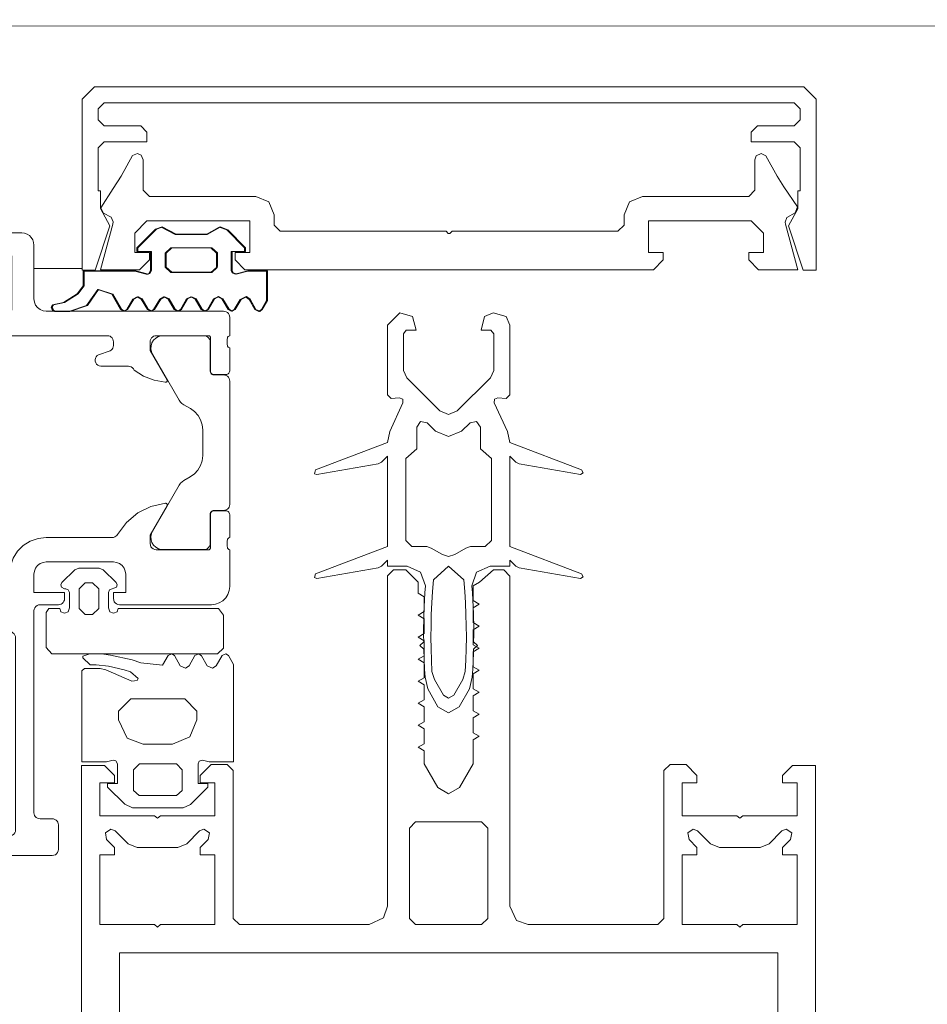
# Paper-space layout 'jmarchitects A3 Sheet' of a CAD drawing. Units: millimetres. Extents: x -420 to 10, y -10 to 297.
# Drawn here: x -231 to -231, y 210 to 211 of the extents above; entities that cross this region are included whole.
import ezdxf

# ---------------------------------------------------------------- set-up
doc = ezdxf.new("R2010")
doc.units = ezdxf.units.MM
doc.header["$MEASUREMENT"] = 0
doc.linetypes.add('DGN Style 4', pattern=[10.14065, 5.070325, -2.535163, 0, -2.535163])
doc.layers.add('A314G0 External windows', color=253, linetype='Continuous', lineweight=13)
doc.layers.add('PP-GA-04 - A320G0 INTERNAL WALL', color=2, linetype='Continuous', lineweight=30)
doc.layers.add('jmarchitects_lon_A3 - A010C0 TitleBlockBorder', color=7, linetype='DGN Style 4', lineweight=0, plot=False)

# ---------------------------------------------------------------- blocks, each defined once
blk = doc.blocks.new('324040')
at = {"color": 0, "linetype": 'ByBlock', "lineweight": -2, "flags": 128}
for points in [[(600, 14.9), (600, 1050), (581.2, 1050.2), (573, 1042), (573, 1036), (585, 1036), (585, 1009), (540.5, 1009), (538, 1007), (535.5, 1009), (491, 1009), (491, 1036), (503, 1036), (503, 1042), (494.1, 1050.9), (481, 1051), (476, 1046), (476, 925), (471, 920), (365, 920), (353.3, 925.6), (350, 935), (350, 1205.1), (345, 1210), (335, 1210), (325, 1200), (325, 1191), (320, 1188), (320, 1175.9), (325, 1173), (320, 1170.1), (320, 1157.9), (325, 1155), (320, 1152.1), (320, 1139.9), (325, 1137), (320, 1134.1), (320, 1121.9), (325, 1119), (320, 1116.1), (320, 1103.9), (325, 1101), (320, 1098.1), (320, 1085.9), (325, 1083), (320, 1080.1), (320, 1067.9), (325, 1065), (320, 1062.1), (320, 1051.6), (308.7, 1032.2), (300, 1027), (291.2, 1032.2), (280, 1051.6), (280, 1071.1), (275, 1074), (280, 1076.9), (280, 1089.1), (275, 1092), (280, 1094.9), (280, 1107.1), (275, 1110), (280, 1112.9), (280, 1125.1), (275, 1128), (280, 1130.9), (280, 1143.1), (275, 1146), (280, 1148.9), (280, 1161.1), (275, 1164), (280, 1166.9), (280, 1179.1), (275, 1182), (280, 1184.9), (280, 1197), (274.8, 1200), (263.4, 1210), (254.9, 1210), (250, 1205), (250, 935), (244.4, 923.3), (235, 920), (129, 920), (124, 925), (124, 1046), (119, 1051), (105.8, 1050.9), (97, 1042), (97, 1036), (109, 1036), (109, 1009), (64.5, 1009), (62, 1007), (59.5, 1009), (15, 1009), (15, 1036), (27, 1036), (27, 1042), (18.8, 1050.2), (0, 1050), (0, 1050), (0, 15)], [(268, 925), (268, 999), (273, 1004), (327, 1004), (332, 999), (332, 925), (327, 920), (273, 920), (268, 925)], [(15, 977), (27, 977), (27, 983), (20.5, 989.5), (19.4, 995), (24, 998.1), (27.5, 996.6), (38.1, 986), (45.3, 983), (78.7, 983), (85.9, 986.1), (96.5, 996.6), (100, 998.1), (104.6, 995), (103.5, 989.5), (97, 983), (97, 977), (109, 977), (109, 920), (64.5, 920), (62, 918), (59.5, 920), (15, 920), (15, 977)], [(31, 43), (31, 897), (569, 897), (569, 43), (31, 43)]]:
    blk.add_lwpolyline(points, dxfattribs=at)
blk.add_lwpolyline([(491, 920), (491, 977), (503, 977), (503, 983), (496.5, 989.5), (495.4, 995), (500, 998.1), (503.6, 996.6), (514.1, 986.1), (521.3, 983), (554.7, 983), (561.9, 986), (572.5, 996.6), (576, 998.1), (580.6, 995), (579.6, 989.5), (573, 983), (573, 977), (585, 977), (585, 920), (540.5, 920), (538, 918), (535.5, 920), (491, 920)], close=True, dxfattribs=at)
blk = doc.blocks.new('162880')
at = {"color": 0, "linetype": 'ByBlock', "lineweight": -2, "flags": 128}
blk.add_lwpolyline([(0, 0), (32, 0), (40, 8), (40, 14), (28, 14), (28, 30), (38, 40), (122, 40), (122, 14), (110, 14), (110, 8), (118, 0), (452, 0), (460, 8), (460, 14), (448, 14), (448, 40), (532, 40), (542, 30), (542, 14), (530, 14), (530, 8), (538, 0), (570, 0), (559.9, 37.4), (559.7, 39.1), (561.2, 42.9), (567.5, 46.2), (569.7, 50.6), (559.6, 66.5), (553, 76.6), (543.7, 93.4), (539.7, 95), (536.7, 93.8), (535, 89.9), (535, 65), (530, 60), (443, 60), (432.4, 55.6), (428, 45), (428, 36.5), (423, 31.5), (287.5, 31.5), (285.7, 29.6), (284.3, 29.6), (282.5, 31.5), (147, 31.5), (142, 36.5), (142, 45), (137.6, 55.6), (127, 60), (40, 60), (35, 65), (35, 89.9), (33.9, 93.1), (30, 95), (26, 93.1), (16.9, 76.5), (11.3, 67.8), (0.3, 51.4), (2.1, 46.6), (8.9, 42.8), (10.2, 38.9), (10, 37.4), (0, 0)], close=True, dxfattribs=at)
blk = doc.blocks.new('162180')
at = {"color": 0, "linetype": 'ByBlock', "lineweight": -2, "flags": 128}
blk.add_lwpolyline([(0, 0), (10.7, 0), (22.6, 36.4), (15, 50.3), (15, 65), (13, 65), (13, 100), (18, 105), (53, 105), (53, 113), (48, 118), (18, 118), (13, 123), (13, 132), (18, 137), (582, 137), (587, 132), (587, 123), (582, 118), (552, 118), (547, 113), (547, 105), (582, 105), (587, 100), (587, 65), (585, 65), (585, 50.6), (577.4, 36.4), (589.3, 0), (600, 0), (600, 140), (590, 150), (10, 150), (0, 140), (0, 0)], close=True, dxfattribs=at)
blk = doc.blocks.new('224606_2')
at = {"color": 0, "linetype": 'ByBlock', "lineweight": -2, "flags": 128}
blk.add_lwpolyline([(-22.7, -46.4), (-27, -39), (-27, -15), (-10.8, -15), (-1.4, -17.4), (1.2, -16.5), (2, -14.5), (2, 1), (-9, 1), (-9, 4), (5.6, 18.7), (11.7, 21), (22.3, 15), (47.8, 15), (59.2, 21), (63.8, 19.2), (79, 4), (79, 1), (68, 1), (68, -14.5), (69.3, -17), (70.7, -17.5), (71.4, -17.4), (80.8, -15), (123, -15), (123, -26.9), (127.9, -33.7), (139, -40.7), (148, -42.7), (149, -44.4), (148.1, -47.1), (146.4, -47.9), (134.6, -47.9), (120.3, -43.2), (111.1, -30), (99.6, -33.9), (92.5, -46.3), (89.9, -47.8), (87.4, -46.3), (82.3, -37.8), (78.9, -36), (75.5, -37.8), (70.5, -46.3), (67.9, -47.8), (65.4, -46.3), (60.3, -37.8), (56.9, -36), (53.5, -37.8), (48.5, -46.3), (45.6, -47.8), (43.4, -46.3), (38.4, -37.7), (34.9, -36), (31.5, -37.8), (26.5, -46.3), (24, -47.8), (21.4, -46.3), (16.4, -37.7), (13, -35.9), (9.5, -37.7), (4.5, -46.3), (2, -47.8), (-0.6, -46.3), (-5.4, -38.1), (-9.8, -35.9), (-12.7, -38.1), (-17.5, -46.4), (-20.6, -47.9), (-22.7, -46.4)], close=True, dxfattribs=at)
blk.add_lwpolyline([(14.1, -12.1), (18.7, -16), (51.3, -16), (56, -11.8), (56, -0.2), (51.3, 4), (18.7, 4), (14, -0.2), (14, -11), (14.1, -12.1)], dxfattribs=at)
blk = doc.blocks.new('244349')
at = {"color": 0, "linetype": 'ByBlock', "lineweight": -2, "flags": 128}
for points in [[(16.5, -223.1), (27.1, -220.2), (30, -213.1), (30, -156.1), (27, -153.1), (20.3, -153.7), (17.5, -152.5), (17.3, -149.5), (28.1, -126.2), (30, -117.3), (88.7, -94.8), (89.9, -92.4), (87.7, -91), (37.6, -99.8), (35, -101.2), (30, -106.1), (30, -32.3), (88.7, -9.8), (89.9, -7.4), (87.7, -6), (37.6, -14.8), (35, -16.2), (30, -21.1), (30, -16.1), (14, -16.1), (2.9, -11.3), (-1, 0), (-0.6, 5.7), (-0.2, 11.5), (0, 17.2), (0.3, 23), (0.5, 34.4), (0.5, 40.2), (0.4, 45.9), (3.5, 48.9), (0.4, 51.8), (0.3, 55), (0.1, 61.6), (-0.3, 68.1), (-0.7, 74.7), (-2.9, 84.2), (-11.3, 98.9), (-20, 103.9), (-28.7, 98.9), (-37.1, 84.2), (-39.3, 74.7), (-39.7, 68.1), (-40.4, 51.8), (-43.5, 48.9), (-40.4, 45.9), (-40.5, 40.2), (-40.5, 34.4), (-40.4, 28.7), (-40.3, 23), (-40, 17.2), (-39.8, 11.5), (-39.4, 5.7), (-39, 0), (-42.9, -11.3), (-54, -16.1), (-70, -16.1), (-70, -21.1), (-75, -16.2), (-77.6, -14.8), (-127.7, -6), (-129.6, -6.7), (-128.7, -9.8), (-70, -32.3), (-70, -106.1), (-75, -101.2), (-77.6, -99.8), (-127.7, -91), (-129.6, -91.7), (-128.7, -94.8), (-70, -117.3), (-68.1, -126.2), (-57.3, -149.5), (-57.5, -152.5), (-60.3, -153.7), (-67, -153.1), (-70, -156.1), (-70, -213.1), (-60, -223.1), (-49.4, -220.2), (-46.5, -209.1), (-54.6, -209.1), (-57, -206.1), (-57, -176.2), (-54.1, -170.1), (-27.1, -143.1), (-20, -140.1), (-12.9, -143.1), (14.1, -170.1), (17, -176.2), (17, -206.1), (14.6, -209.1), (6.5, -209.1), (9.4, -220.2), (16.5, -223.1)], [(-33.6, 70.1), (-31.6, 76.7), (-24.3, 89.4), (-20, 91.9), (-15.7, 89.4), (-8.4, 76.7), (-6.4, 70.1), (-5.9, 60.7), (-5.6, 51.4), (-5.5, 42), (-5.6, 32.6), (-5.8, 23.3), (-6.2, 13.9), (-6.8, 4.6), (-7.6, -4.8), (-20, -16.1), (-32.4, -4.8), (-33.2, 4.6), (-33.8, 13.9), (-34.2, 23.3), (-34.4, 32.6), (-34.5, 42), (-34.4, 51.4), (-34.1, 60.7), (-33.6, 70.1)], [(-46, -112.1), (-55, -104.1), (-55, -37.1), (-50, -32.1), (-37.9, -32.1), (-34.2, -30.8), (-25, -25.5), (-20, -24.1), (-15, -25.5), (-5.8, -30.8), (-2.1, -32.1), (10, -32.1), (15, -37.1), (15, -104.1), (6, -112.1), (6, -129.7), (2.9, -134.4), (-2.5, -133.3), (-9.4, -126.4), (-20, -122), (-30.6, -126.4), (-37.5, -133.3), (-42.9, -134.4), (-46, -129.7), (-46, -112.1)]]:
    blk.add_lwpolyline(points, close=True, dxfattribs=at)
blk = doc.blocks.new('224938')
at = {"color": 0, "linetype": 'ByBlock', "lineweight": -2, "flags": 128}
blk.add_lwpolyline([(-0.09, 0.0184), (-0.0859, 0.013), (-0.0039, 0.013), (-0.003, 0.0157), (0, 0.017), (0.003, 0.0157), (0.004, 0.0126), (0.004, 0), (0.0031, -0.0021), (-0.0026, -0.0044), (-0.003, -0.0063), (-0.0021, -0.0081), (0.0083, -0.0185), (0.0118, -0.02), (0.0282, -0.02), (0.0317, -0.0185), (0.0421, -0.0081), (0.043, -0.0063), (0.0426, -0.0044), (0.04, -0.003), (0.039, -0.003), (0.0369, -0.0021), (0.036, 0), (0.036, 0.0126), (0.037, 0.0157), (0.04, 0.017), (0.043, 0.0157), (0.0439, 0.013), (0.0527, 0.013), (0.055, 0.0163), (0.055, 0.045), (0.0505, 0.05), (-0.085, 0.05), (-0.09, 0.0455), (-0.09, 0.0184)], dxfattribs=at)
blk.add_lwpolyline([(0.012, -0.003), (0.012, 0.013), (0.017, 0.018), (0.023, 0.018), (0.028, 0.013), (0.028, -0.003), (0.023, -0.008), (0.017, -0.008), (0.012, -0.003)], close=True, dxfattribs=at)
blk = doc.blocks.new('204534')
at = {"color": 0, "linetype": 'ByBlock', "lineweight": -2, "flags": 128}
for points in [[(0, 0.0015), (0, 0.076), (-0.002, 0.078), (-0.0149, 0.078), (-0.0196, 0.0769), (-0.0407, 0.0675), (-0.045, 0.068), (-0.0459, 0.0696), (-0.0396, 0.0752), (-0.0346, 0.0768), (-0.0218, 0.0797), (-0.0117, 0.0808), (-0.0067, 0.0809), (-0.0007, 0.0867), (-0.0008, 0.0881), (-0.0063, 0.0899), (-0.0128, 0.0898), (-0.018, 0.0895), (-0.0232, 0.0889), (-0.0411, 0.0849), (-0.048, 0.0824), (-0.0658, 0.0806), (-0.0704, 0.0885), (-0.0735, 0.09), (-0.0756, 0.0885), (-0.0804, 0.0802), (-0.0846, 0.0781), (-0.0875, 0.0802), (-0.0924, 0.0885), (-0.0956, 0.09), (-0.0977, 0.0883), (-0.1024, 0.0802), (-0.1068, 0.0781), (-0.1097, 0.0802), (-0.1145, 0.0885), (-0.1176, 0.09), (-0.1197, 0.0885), (-0.124, 0.0811), (-0.124, 0.0015), (-0.104, 0.0015), (-0.0984, 0.003), (-0.0958, 0.002), (-0.095, 0), (-0.095, -0.016), (-0.103, -0.016), (-0.103, -0.019), (-0.0887, -0.0333), (-0.0827, -0.036), (-0.0412, -0.036), (-0.0351, -0.0331), (-0.021, -0.019), (-0.021, -0.016), (-0.029, -0.016), (-0.029, 0), (-0.0277, 0.0025), (-0.0256, 0.003), (-0.02, 0.0015), (0, 0.0015)], [(-0.094, 0.036), (-0.094, 0.043), (-0.084, 0.053), (-0.04, 0.053), (-0.03, 0.043), (-0.03, 0.036), (-0.037, 0.0208), (-0.05, 0.016), (-0.074, 0.016), (-0.0881, 0.0219), (-0.094, 0.036)], [(-0.042, -0.005), (-0.042, -0.0218), (-0.0467, -0.026), (-0.0773, -0.026), (-0.082, -0.0218), (-0.082, -0.005), (-0.0773, 0), (-0.047, 0), (-0.042, -0.005)]]:
    blk.add_lwpolyline(points, close=True, dxfattribs=at)
blk = doc.blocks.new('373620')
at = {"color": 0, "linetype": 'ByBlock', "lineweight": -2, "flags": 128}
for points in [[(-0.367, -0.2818), (-0.36766, -0.28172), (-0.3683, -0.2815), (-0.36887, -0.28114), (-0.36934, -0.28067), (-0.3697, -0.2801), (-0.36992, -0.27947), (-0.37, -0.2788), (-0.37, -0.26), (-0.36933, -0.25971), (-0.36877, -0.25925), (-0.36834, -0.25866), (-0.36808, -0.25799), (-0.368, -0.25727), (-0.368, -0.25273), (-0.36808, -0.25201), (-0.36834, -0.25133), (-0.36877, -0.25075), (-0.36933, -0.25029), (-0.37, -0.25), (-0.37, -0.22), (-0.36962, -0.21666), (-0.36851, -0.21349), (-0.36672, -0.21065), (-0.36435, -0.20827), (-0.3615, -0.20649), (-0.35833, -0.20538), (-0.355, -0.205), (-0.28, -0.205), (-0.2787, -0.20517), (-0.2775, -0.20567), (-0.27646, -0.20647), (-0.27567, -0.2075), (-0.27517, -0.20871), (-0.275, -0.21), (-0.275, -0.215), (-0.285, -0.215), (-0.285, -0.23), (-0.28466, -0.23259), (-0.28366, -0.235), (-0.28207, -0.23707), (-0.28, -0.23866), (-0.27758, -0.23966), (-0.275, -0.24), (-0.22, -0.24), (-0.21741, -0.23966), (-0.215, -0.23866), (-0.21293, -0.23707), (-0.21134, -0.235), (-0.21034, -0.23259), (-0.21, -0.23), (-0.21, -0.215), (-0.235, -0.215), (-0.235, -0.21), (-0.23487, -0.20889), (-0.2345, -0.20783), (-0.23391, -0.20688), (-0.23311, -0.20609), (-0.23217, -0.20549), (-0.23111, -0.20513), (-0.23, -0.205), (-0.215, -0.205), (-0.21371, -0.20483), (-0.2125, -0.20433), (-0.21146, -0.20354), (-0.21067, -0.2025), (-0.21017, -0.20129), (-0.21, -0.2), (-0.21, -0.035), (-0.21012, -0.03389), (-0.21049, -0.03283), (-0.21109, -0.03188), (-0.21188, -0.03109), (-0.21283, -0.03049), (-0.21389, -0.03012), (-0.215, -0.03), (-0.225, -0.03), (-0.22611, -0.02987), (-0.22717, -0.0295), (-0.22812, -0.02891), (-0.22891, -0.02812), (-0.2295, -0.02717), (-0.22987, -0.02611), (-0.23, -0.025), (-0.23, -0.005), (-0.22983, -0.00371), (-0.22933, -0.0025), (-0.22854, -0.00146), (-0.2275, -0.00067), (-0.2263, -0.00017), (-0.225, 0), (0, 0), (0, -0.034), (-0.011, -0.045), (-0.017, -0.045), (-0.017, -0.02966), (-0.01734, -0.02707), (-0.01834, -0.02466), (-0.01993, -0.02259), (-0.022, -0.021), (-0.02441, -0.02), (-0.027, -0.01966), (-0.04, -0.01966), (-0.04259, -0.02), (-0.045, -0.021), (-0.04707, -0.02259), (-0.04866, -0.02466), (-0.04966, -0.02707), (-0.05, -0.02966), (-0.05, -0.09), (-0.05109, -0.09148), (-0.05177, -0.09318), (-0.052, -0.095), (-0.05177, -0.09682), (-0.05109, -0.09852), (-0.05, -0.1), (-0.05, -0.17), (-0.04966, -0.17259), (-0.04866, -0.175), (-0.04707, -0.17707), (-0.045, -0.17866), (-0.04259, -0.17966), (-0.04, -0.18), (-0.027, -0.18), (-0.02441, -0.17966), (-0.022, -0.17866), (-0.01993, -0.17707), (-0.01834, -0.175), (-0.01734, -0.17259), (-0.017, -0.17), (-0.017, -0.145), (-0.012, -0.145), (-0.00941, -0.14534), (-0.007, -0.14634), (-0.00493, -0.14793), (-0.00334, -0.15), (-0.00234, -0.15241), (-0.002, -0.155), (-0.002, -0.2), (-0.00213, -0.20111), (-0.00249, -0.20217), (-0.00309, -0.20312), (-0.00388, -0.20391), (-0.00483, -0.2045), (-0.00589, -0.20487), (-0.007, -0.205), (-0.017, -0.205), (-0.017, -0.197), (-0.047, -0.197), (-0.04767, -0.19708), (-0.0483, -0.1973), (-0.04887, -0.19766), (-0.04935, -0.19813), (-0.04971, -0.1987), (-0.04993, -0.19934), (-0.05001, -0.20001), (-0.05067, -0.2003), (-0.05123, -0.20075), (-0.05166, -0.20134), (-0.05192, -0.20201), (-0.052, -0.20273), (-0.052, -0.20727), (-0.05192, -0.20799), (-0.05166, -0.20866), (-0.05123, -0.20925), (-0.05066, -0.2097), (-0.05, -0.21), (-0.05, -0.2288), (-0.0501, -0.22957), (-0.0504, -0.2303), (-0.05088, -0.23092), (-0.0515, -0.2314), (-0.05222, -0.2317), (-0.053, -0.2318), (-0.0628, -0.2318), (-0.06347, -0.23172), (-0.0641, -0.2315), (-0.06467, -0.23114), (-0.06515, -0.23067), (-0.0655, -0.2301), (-0.06572, -0.22947), (-0.0658, -0.2288), (-0.0658, -0.2012), (-0.06583, -0.20093), (-0.06592, -0.20068), (-0.06606, -0.20045), (-0.06625, -0.20026), (-0.06648, -0.20012), (-0.06673, -0.20003), (-0.067, -0.2), (-0.11, -0.2), (-0.11111, -0.20012), (-0.11217, -0.20049), (-0.11312, -0.20109), (-0.11391, -0.20188), (-0.1145, -0.20283), (-0.11487, -0.20389), (-0.115, -0.205), (-0.115, -0.212), (-0.10112, -0.23604), (-0.10102, -0.23636), (-0.101, -0.2367), (-0.10106, -0.23703), (-0.1012, -0.23733), (-0.10141, -0.2376), (-0.10167, -0.2378), (-0.10198, -0.23794), (-0.1023, -0.238), (-0.1138, -0.23574), (-0.12443, -0.23082), (-0.13359, -0.22351), (-0.14076, -0.21424), (-0.14551, -0.20353), (-0.14604, -0.20237), (-0.14684, -0.20139), (-0.14786, -0.20063), (-0.14903, -0.20016), (-0.15029, -0.2), (-0.175, -0.2), (-0.17888, -0.20051), (-0.1825, -0.20201), (-0.1856, -0.20439), (-0.18799, -0.2075), (-0.18949, -0.21112), (-0.19, -0.215), (-0.19, -0.23), (-0.19075, -0.23668), (-0.19297, -0.24302), (-0.19654, -0.2487), (-0.20129, -0.25345), (-0.20698, -0.25703), (-0.21332, -0.25925), (-0.22, -0.26), (-0.27406, -0.26), (-0.27511, -0.26011), (-0.27612, -0.26044), (-0.27703, -0.26098), (-0.27782, -0.2617), (-0.27843, -0.26256), (-0.28554, -0.27232), (-0.29479, -0.28009), (-0.30563, -0.28542), (-0.31743, -0.28799), (-0.31777, -0.28799), (-0.3181, -0.28791), (-0.3184, -0.28775), (-0.31866, -0.28752), (-0.31885, -0.28724), (-0.31896, -0.28692), (-0.319, -0.28658), (-0.31894, -0.28624), (-0.31881, -0.28593), (-0.305, -0.262), (-0.305, -0.255), (-0.30517, -0.25371), (-0.30567, -0.2525), (-0.30646, -0.25146), (-0.3075, -0.25067), (-0.3087, -0.25017), (-0.31, -0.25), (-0.353, -0.25), (-0.35331, -0.25004), (-0.3536, -0.25016), (-0.35385, -0.25035), (-0.35404, -0.2506), (-0.35416, -0.25089), (-0.3542, -0.2512), (-0.3542, -0.2788), (-0.35427, -0.27947), (-0.35449, -0.2801), (-0.35485, -0.28067), (-0.35533, -0.28114), (-0.3559, -0.2815), (-0.35653, -0.28172), (-0.3572, -0.2818), (-0.367, -0.2818)], [(-0.065, -0.178), (-0.065, -0.021), (-0.06513, -0.01989), (-0.0655, -0.01883), (-0.06609, -0.01788), (-0.06688, -0.01709), (-0.06783, -0.0165), (-0.06889, -0.01613), (-0.07, -0.016), (-0.19, -0.016), (-0.19129, -0.01617), (-0.1925, -0.01667), (-0.19354, -0.01746), (-0.19433, -0.0185), (-0.19483, -0.01971), (-0.195, -0.021), (-0.195, -0.178), (-0.19487, -0.17911), (-0.1945, -0.18017), (-0.19391, -0.18112), (-0.19312, -0.18191), (-0.19217, -0.1825), (-0.19111, -0.18287), (-0.19, -0.183), (-0.07, -0.183), (-0.06871, -0.18283), (-0.0675, -0.18233), (-0.06646, -0.18153), (-0.06567, -0.1805), (-0.06517, -0.17929), (-0.065, -0.178)], [(-0.10437, -0.4749), (-0.10696, -0.47456), (-0.10937, -0.47356), (-0.11144, -0.47197), (-0.11303, -0.4699), (-0.11403, -0.46749), (-0.11437, -0.4649), (-0.11403, -0.46231), (-0.11303, -0.4599), (-0.09189, -0.42328), (-0.09027, -0.421), (-0.08827, -0.41907), (-0.08594, -0.41753), (-0.07721, -0.41263), (-0.07545, -0.41142), (-0.074, -0.40985), (-0.0729, -0.40801), (-0.07223, -0.40598), (-0.072, -0.40386), (-0.072, -0.27114), (-0.07223, -0.26902), (-0.0729, -0.26699), (-0.074, -0.26515), (-0.07545, -0.26358), (-0.07721, -0.26236), (-0.08654, -0.25713), (-0.08956, -0.25477), (-0.09189, -0.25172), (-0.11285, -0.2154), (-0.11393, -0.21316), (-0.11442, -0.21071), (-0.11428, -0.20822), (-0.11354, -0.20584), (-0.11223, -0.20372), (-0.11043, -0.20199), (-0.10827, -0.20076), (-0.10586, -0.2001), (-0.0712, -0.2001), (-0.07006, -0.20022), (-0.06898, -0.20059), (-0.06801, -0.2012), (-0.0672, -0.20201), (-0.06659, -0.20298), (-0.06622, -0.20406), (-0.0661, -0.2052), (-0.0661, -0.2291), (-0.06603, -0.22977), (-0.06581, -0.2304), (-0.06545, -0.23097), (-0.06497, -0.23144), (-0.0644, -0.2318), (-0.06377, -0.23202), (-0.0631, -0.2321), (-0.055, -0.2321), (-0.05389, -0.23222), (-0.05283, -0.23259), (-0.05188, -0.23319), (-0.05109, -0.23398), (-0.05049, -0.23493), (-0.05012, -0.23599), (-0.05, -0.2371), (-0.05, -0.3475), (-0.007, -0.3475), (-0.00589, -0.34762), (-0.00483, -0.34799), (-0.00388, -0.34859), (-0.00309, -0.34938), (-0.00249, -0.35033), (-0.00212, -0.35139), (-0.002, -0.3525), (-0.002, -0.36081), (-0.00224, -0.36297), (-0.00294, -0.36503), (-0.00407, -0.36689), (-0.00557, -0.36847), (-0.00738, -0.36968), (-0.00941, -0.37047), (-0.017, -0.3725), (-0.017, -0.3625), (-0.04, -0.3625), (-0.04222, -0.36275), (-0.04434, -0.36349), (-0.04623, -0.36468), (-0.04782, -0.36626), (-0.04901, -0.36816), (-0.04975, -0.37027), (-0.05, -0.3725), (-0.05, -0.4025), (-0.04975, -0.40472), (-0.04901, -0.40684), (-0.04782, -0.40873), (-0.04623, -0.41032), (-0.04434, -0.41151), (-0.04222, -0.41225), (-0.04, -0.4125), (-0.017, -0.4125), (-0.017, -0.4025), (-0.00941, -0.40453), (-0.00738, -0.40532), (-0.00557, -0.40653), (-0.00407, -0.4081), (-0.00294, -0.40997), (-0.00224, -0.41203), (-0.002, -0.41419), (-0.002, -0.4225), (-0.00212, -0.42361), (-0.00249, -0.42467), (-0.00309, -0.42562), (-0.00388, -0.42641), (-0.00483, -0.427), (-0.00589, -0.42737), (-0.007, -0.4275), (-0.05, -0.4275), (-0.05, -0.4379), (-0.05012, -0.43901), (-0.05049, -0.44007), (-0.05109, -0.44102), (-0.05188, -0.44181), (-0.05283, -0.4424), (-0.05389, -0.44277), (-0.055, -0.4429), (-0.0631, -0.4429), (-0.06377, -0.44297), (-0.0644, -0.4432), (-0.06497, -0.44355), (-0.06545, -0.44403), (-0.06581, -0.4446), (-0.06603, -0.44523), (-0.0661, -0.4459), (-0.0661, -0.4699), (-0.06622, -0.47101), (-0.06659, -0.47207), (-0.06719, -0.47302), (-0.06798, -0.47381), (-0.06893, -0.4744), (-0.06999, -0.47477), (-0.0711, -0.4749), (-0.10437, -0.4749)], [(-0.31413, -0.4249), (-0.31173, -0.42424), (-0.30956, -0.42301), (-0.30777, -0.42128), (-0.30646, -0.41916), (-0.30571, -0.41678), (-0.30558, -0.41429), (-0.30607, -0.41184), (-0.30714, -0.40959), (-0.32874, -0.37219), (-0.32975, -0.37074), (-0.33101, -0.3695), (-0.33246, -0.36849), (-0.33787, -0.36543), (-0.34129, -0.36297), (-0.34412, -0.35986), (-0.34624, -0.35622), (-0.34755, -0.35222), (-0.348, -0.34803), (-0.348, -0.327), (-0.34755, -0.32279), (-0.34623, -0.31878), (-0.34409, -0.31513), (-0.34123, -0.31201), (-0.33779, -0.30956), (-0.33256, -0.30662), (-0.33109, -0.30561), (-0.32982, -0.30436), (-0.32879, -0.3029), (-0.30714, -0.2654), (-0.30607, -0.26316), (-0.30558, -0.26071), (-0.30571, -0.25822), (-0.30646, -0.25584), (-0.30777, -0.25372), (-0.30956, -0.25199), (-0.31173, -0.25076), (-0.31413, -0.2501), (-0.3491, -0.2501), (-0.35021, -0.25022), (-0.35127, -0.25059), (-0.35221, -0.25119), (-0.35301, -0.25198), (-0.3536, -0.25293), (-0.35397, -0.25399), (-0.3541, -0.2551), (-0.35409, -0.2791), (-0.35417, -0.27977), (-0.35439, -0.2804), (-0.35475, -0.28097), (-0.35522, -0.28144), (-0.35579, -0.2818), (-0.35643, -0.28202), (-0.35709, -0.2821), (-0.365, -0.2821), (-0.36611, -0.28222), (-0.36717, -0.28259), (-0.36811, -0.28319), (-0.36891, -0.28398), (-0.3695, -0.28493), (-0.36987, -0.28599), (-0.37, -0.2871), (-0.37, -0.3879), (-0.36987, -0.38901), (-0.3695, -0.39007), (-0.36891, -0.39102), (-0.36811, -0.39181), (-0.36717, -0.3924), (-0.36611, -0.39277), (-0.365, -0.3929), (-0.35709, -0.3929), (-0.35632, -0.393), (-0.35559, -0.3933), (-0.35497, -0.39378), (-0.3545, -0.3944), (-0.3542, -0.39512), (-0.35409, -0.3959), (-0.3541, -0.4199), (-0.35397, -0.42101), (-0.3536, -0.42207), (-0.35301, -0.42302), (-0.35221, -0.42381), (-0.35127, -0.4244), (-0.35021, -0.42477), (-0.3491, -0.4249), (-0.31413, -0.4249)], [(-0.05, -0.46476), (-0.05, -0.4462), (-0.05007, -0.44553), (-0.0503, -0.4449), (-0.05065, -0.44433), (-0.05113, -0.44385), (-0.0517, -0.4435), (-0.05233, -0.44327), (-0.053, -0.4432), (-0.0628, -0.4432), (-0.06358, -0.4433), (-0.0643, -0.4436), (-0.06492, -0.44408), (-0.0654, -0.4447), (-0.0657, -0.44542), (-0.0658, -0.4462), (-0.0658, -0.4738), (-0.06583, -0.47407), (-0.06592, -0.47432), (-0.06606, -0.47455), (-0.06625, -0.47474), (-0.06648, -0.47488), (-0.06673, -0.47497), (-0.067, -0.475), (-0.11, -0.475), (-0.11111, -0.47488), (-0.11217, -0.47451), (-0.11312, -0.47391), (-0.11391, -0.47312), (-0.1145, -0.47217), (-0.11487, -0.47111), (-0.115, -0.47), (-0.115, -0.463), (-0.10112, -0.43896), (-0.10101, -0.43863), (-0.10099, -0.43829), (-0.10106, -0.43795), (-0.1012, -0.43764), (-0.10142, -0.43738), (-0.1017, -0.43718), (-0.10202, -0.43705), (-0.10236, -0.43701), (-0.12092, -0.43701), (-0.12189, -0.43691), (-0.12283, -0.43663), (-0.1237, -0.43617), (-0.12445, -0.43554), (-0.13361, -0.42639), (-0.13435, -0.42545), (-0.13484, -0.42437), (-0.13506, -0.42321), (-0.13628, -0.4171), (-0.13897, -0.41148), (-0.14297, -0.4067), (-0.14802, -0.40306), (-0.15382, -0.40078), (-0.16, -0.4), (-0.16546, -0.4), (-0.16672, -0.40029), (-0.16786, -0.40089), (-0.16881, -0.40176), (-0.16951, -0.40284), (-0.16991, -0.40407), (-0.16998, -0.40536), (-0.16972, -0.40663), (-0.16914, -0.40778), (-0.16829, -0.40875), (-0.16723, -0.40948), (-0.15777, -0.41252), (-0.15684, -0.41312), (-0.15606, -0.41391), (-0.15548, -0.41485), (-0.15512, -0.4159), (-0.155, -0.417), (-0.155, -0.42), (-0.15512, -0.42111), (-0.15549, -0.42217), (-0.15609, -0.42312), (-0.15688, -0.42391), (-0.15783, -0.4245), (-0.15888, -0.42487), (-0.16, -0.425), (-0.27, -0.425), (-0.27111, -0.42487), (-0.27217, -0.4245), (-0.27311, -0.42391), (-0.27391, -0.42312), (-0.2745, -0.42217), (-0.27487, -0.42111), (-0.275, -0.42), (-0.275, -0.417), (-0.27487, -0.4159), (-0.27451, -0.41485), (-0.27393, -0.41391), (-0.27316, -0.41312), (-0.27223, -0.41252), (-0.26277, -0.40948), (-0.2617, -0.40875), (-0.26085, -0.40778), (-0.26028, -0.40663), (-0.26002, -0.40536), (-0.26009, -0.40407), (-0.26049, -0.40284), (-0.26118, -0.40176), (-0.26214, -0.40089), (-0.26328, -0.40029), (-0.26454, -0.4), (-0.28719, -0.4), (-0.28836, -0.39986), (-0.28946, -0.39945), (-0.29044, -0.3988), (-0.29124, -0.39794), (-0.29181, -0.39691), (-0.29959, -0.39195), (-0.3082, -0.38862), (-0.31729, -0.38705), (-0.31763, -0.387), (-0.31798, -0.38703), (-0.3183, -0.38716), (-0.31859, -0.38736), (-0.31881, -0.38762), (-0.31896, -0.38794), (-0.31902, -0.38828), (-0.31899, -0.38863), (-0.31888, -0.38895), (-0.305, -0.413), (-0.305, -0.42), (-0.30512, -0.42111), (-0.30549, -0.42217), (-0.30609, -0.42312), (-0.30688, -0.42391), (-0.30783, -0.4245), (-0.30888, -0.42487), (-0.31, -0.425), (-0.353, -0.425), (-0.35326, -0.42497), (-0.35352, -0.42488), (-0.35375, -0.42474), (-0.35394, -0.42455), (-0.35408, -0.42432), (-0.35417, -0.42407), (-0.3542, -0.4238), (-0.3542, -0.3962), (-0.3543, -0.39542), (-0.3546, -0.3947), (-0.35508, -0.39408), (-0.3557, -0.3936), (-0.35642, -0.3933), (-0.3572, -0.3932), (-0.367, -0.3932), (-0.36766, -0.39327), (-0.3683, -0.3935), (-0.36887, -0.39385), (-0.36934, -0.39433), (-0.3697, -0.3949), (-0.36992, -0.39553), (-0.37, -0.3962), (-0.37, -0.415), (-0.36933, -0.41529), (-0.36877, -0.41575), (-0.36834, -0.41633), (-0.36808, -0.41701), (-0.368, -0.41773), (-0.368, -0.42227), (-0.36808, -0.42299), (-0.36834, -0.42366), (-0.36877, -0.42425), (-0.36933, -0.42471), (-0.37, -0.425), (-0.37, -0.44), (-0.36987, -0.44111), (-0.3695, -0.44217), (-0.36891, -0.44312), (-0.36812, -0.44391), (-0.36717, -0.44451), (-0.36611, -0.44488), (-0.365, -0.445), (-0.22, -0.445), (-0.21741, -0.44534), (-0.215, -0.44634), (-0.21293, -0.44793), (-0.21134, -0.45), (-0.21034, -0.45241), (-0.21, -0.455), (-0.21, -0.499), (-0.20975, -0.50122), (-0.20901, -0.50334), (-0.20782, -0.50523), (-0.20623, -0.50682), (-0.20434, -0.50801), (-0.20222, -0.50875), (-0.2, -0.509), (-0.105, -0.509), (-0.10277, -0.50925), (-0.10066, -0.50999), (-0.09876, -0.51118), (-0.09718, -0.51276), (-0.09599, -0.51466), (-0.09525, -0.51677), (-0.095, -0.519), (-0.095, -0.59), (-0.09475, -0.59223), (-0.09401, -0.59434), (-0.09282, -0.59623), (-0.09123, -0.59782), (-0.08934, -0.59901), (-0.08722, -0.59975), (-0.085, -0.6), (0.4, -0.6), (0.40129, -0.59983), (0.4025, -0.59933), (0.40354, -0.59854), (0.40433, -0.5975), (0.40483, -0.59629), (0.405, -0.595), (0.405, -0.555), (0.40483, -0.55371), (0.40433, -0.5525), (0.40354, -0.55146), (0.4025, -0.55067), (0.40129, -0.55017), (0.4, -0.55), (0.387, -0.55), (0.38571, -0.55017), (0.3845, -0.55067), (0.38346, -0.55146), (0.38267, -0.5525), (0.38217, -0.55371), (0.382, -0.555), (0.382, -0.56), (0.392, -0.56), (0.392, -0.575), (0.39175, -0.57723), (0.39101, -0.57934), (0.38982, -0.58123), (0.38824, -0.58282), (0.38634, -0.58401), (0.38423, -0.58475), (0.382, -0.585), (0.342, -0.585), (0.33941, -0.58466), (0.337, -0.58366), (0.33493, -0.58207), (0.33334, -0.58), (0.33234, -0.57759), (0.332, -0.575), (0.332, -0.56), (0.342, -0.56), (0.342, -0.555), (0.34187, -0.55389), (0.34151, -0.55283), (0.34091, -0.55188), (0.34012, -0.55109), (0.33917, -0.55049), (0.33811, -0.55013), (0.337, -0.55), (0.309, -0.55), (0.30789, -0.55013), (0.30683, -0.5505), (0.30588, -0.55109), (0.30509, -0.55188), (0.3045, -0.55283), (0.30413, -0.55389), (0.304, -0.555), (0.304, -0.557), (0.30413, -0.55811), (0.3045, -0.55917), (0.30509, -0.56012), (0.30588, -0.56091), (0.30683, -0.5615), (0.30789, -0.56187), (0.309, -0.562), (0.314, -0.562), (0.31529, -0.56217), (0.3165, -0.56267), (0.31754, -0.56346), (0.31833, -0.5645), (0.31883, -0.56571), (0.319, -0.567), (0.319, -0.575), (0.31883, -0.57629), (0.31833, -0.5775), (0.31754, -0.57854), (0.3165, -0.57933), (0.31529, -0.57983), (0.314, -0.58), (0.001, -0.58), (-0.05938, -0.57568), (-0.0619, -0.57525), (-0.06422, -0.57421), (-0.06621, -0.57262), (-0.06772, -0.57057), (-0.06867, -0.56821), (-0.069, -0.56568), (-0.069, -0.499), (-0.06887, -0.49789), (-0.0685, -0.49683), (-0.06791, -0.49588), (-0.06712, -0.49509), (-0.06617, -0.49449), (-0.06511, -0.49412), (-0.064, -0.494), (-0.055, -0.494), (-0.05389, -0.49387), (-0.05283, -0.4935), (-0.05188, -0.49291), (-0.05109, -0.49212), (-0.05049, -0.49117), (-0.05012, -0.49011), (-0.05, -0.489), (-0.05, -0.475), (-0.05066, -0.47471), (-0.05123, -0.47425), (-0.05166, -0.47366), (-0.05192, -0.47299), (-0.052, -0.47227), (-0.052, -0.46773), (-0.05192, -0.46701), (-0.05166, -0.46633), (-0.05123, -0.46575), (-0.05, -0.46476)], [(-0.13, -0.489), (-0.13, -0.47907), (-0.13009, -0.4781), (-0.13038, -0.47716), (-0.13084, -0.47629), (-0.13146, -0.47554), (-0.13653, -0.47046), (-0.13733, -0.46943), (-0.13783, -0.46822), (-0.138, -0.46693), (-0.138, -0.447), (-0.13812, -0.44589), (-0.13849, -0.44483), (-0.13909, -0.44388), (-0.13988, -0.44309), (-0.14083, -0.44249), (-0.14189, -0.44212), (-0.143, -0.442), (-0.187, -0.442), (-0.18811, -0.44212), (-0.18917, -0.44249), (-0.19012, -0.44309), (-0.19091, -0.44388), (-0.1915, -0.44483), (-0.19187, -0.44589), (-0.192, -0.447), (-0.192, -0.489), (-0.19183, -0.49029), (-0.19133, -0.4915), (-0.19053, -0.49253), (-0.1895, -0.49333), (-0.18829, -0.49383), (-0.187, -0.494), (-0.135, -0.494), (-0.13389, -0.49387), (-0.13283, -0.4935), (-0.13188, -0.49291), (-0.13109, -0.49212), (-0.13049, -0.49117), (-0.13012, -0.49011), (-0.13, -0.489)]]:
    blk.add_lwpolyline(points, close=True, dxfattribs=at)

psp = doc.layouts.new('jmarchitects A3 Sheet')

# ---------------------------------------------------------------- hatches: boundary and pattern name
at = {"layer": 'PP-GA-04 - A320G0 INTERNAL WALL', "lineweight": 0}
h = psp.add_hatch(dxfattribs=at)
h.set_pattern_fill('HATCH', color=256, style=0, pattern_type=2)
h.set_pattern_definition([(90, (-255.5795, 91.6), (-1, 6e-17), [])])
h.paths.add_polyline_path([(-313.29816, 103.70728), (-312.86947, 103.68894), (-312.67015, 211.08151), (-312.6555, 211.11686), (-312.62015, 211.13151), (-310.86446, 211.13151), (-193.43213, 211.17857), (-193.43213, 211.3091), (-192.93213, 211.3091), (-192.93213, 234.78013), (-269.44412, 227.40176), (-321.58814, 224.58993), (-321.58814, 191.8275), (-325.86947, 191.8275), (-325.86947, 163.8275), (-330.1508, 163.8275), (-330.1508, 133.8275), (-334.43213, 133.8275), (-334.43213, 103.70728)])

# ---------------------------------------------------------------- linework, layer by layer
at = {"layer": 'A314G0 External windows', "linetype": 'Continuous', "lineweight": 0}
psp.add_line((-231.4356, 210.94984), (-231.47789, 210.94984), dxfattribs=at)
at = {"layer": 'jmarchitects_lon_A3 - A010C0 TitleBlockBorder'}
for points in [[(-420, 0), (0, 0), (0, 297), (-420, 297)], [(-412.5, 8.5), (-7.5, 8.5), (-7.5, 288.5), (-412.5, 288.5)]]:
    psp.add_3dface(points, dxfattribs=at)
at = {"layer": 'PP-GA-04 - A320G0 INTERNAL WALL', "lineweight": 0, "flags": 128}
for points in [[(-334.43213, 103.70728), (-334.43213, 133.8275), (-330.1508, 133.8275), (-330.1508, 163.8275), (-325.86947, 163.8275), (-325.86947, 191.8275), (-321.58814, 191.8275), (-321.58814, 224.58993), (-269.44412, 227.40176), (-192.93213, 234.78013), (-192.93213, 211.3091), (-193.43213, 211.3091), (-193.43213, 211.17857), (-310.86446, 211.13151), (-312.62015, 211.13151), (-312.6555, 211.11686), (-312.67015, 211.08151), (-312.86947, 103.68894), (-313.29816, 103.70728), (-334.43213, 103.70728)], [(-313.29816, 103.70728), (-312.86947, 103.68894), (-312.67015, 211.08151), (-312.6555, 211.11686), (-312.62015, 211.13151), (-310.86446, 211.13151), (-193.43213, 211.17857), (-193.43213, 211.3091), (-192.93213, 211.3091), (-192.93213, 234.78013), (-269.44412, 227.40176), (-321.58814, 224.58993), (-321.58814, 191.8275), (-325.86947, 191.8275), (-325.86947, 163.8275), (-330.1508, 163.8275), (-330.1508, 133.8275), (-334.43213, 133.8275), (-334.43213, 103.70728), (-313.29816, 103.70728)]]:
    psp.add_lwpolyline(points, close=True, dxfattribs=at)

# ---------------------------------------------------------------- block references
at = {"layer": 'A314G0 External windows', "linetype": 'Continuous', "lineweight": 0, "xscale": 0.001077565017748192, "yscale": -0.001077565017748192, "zscale": 0.001}
for name, p, rotation in [('162180', (-230.78894, 210.94819), 179.9998726354169), ('162880', (-230.8051, 210.94865), 179.9998726354169), ('224606_2', (-231.3012, 210.96374), 179.9998726354169), ('224606_2', (-231.3012, 210.96363), 179.9998726354169), ('244349', (-231.09108, 210.67018), 359.9998726354168), ('324040', (-230.78936, 209.38034), 179.9998726354169)]:
    psp.add_blockref(name, p, dxfattribs=dict(at, rotation=rotation))
at = {"layer": 'A314G0 External windows', "linetype": 'Continuous', "lineweight": 0, "extrusion": (0, 0, -1), "xscale": 1.077565017748192, "yscale": -1.077565017748192, "rotation": 0.0001273645831145162}
for name, p in [('373620', (231.70418, 210.43261)), ('224938', (231.40786, 210.66429))]:
    psp.add_blockref(name, p, dxfattribs=at)
at = {"layer": 'A314G0 External windows', "linetype": 'Continuous', "lineweight": 0, "extrusion": (0, 0, -1), "xscale": 0.001077565017748192, "yscale": 0.001077565017748192, "zscale": 0.001, "rotation": 0.0001273645831355657}
psp.add_blockref('224606_2', (231.30204, 210.96363), dxfattribs=at)
at = {"layer": 'A314G0 External windows', "linetype": 'Continuous', "lineweight": 0, "xscale": 1.077565017748192, "yscale": -1.077565017748192, "rotation": 179.9998726354169}
psp.add_blockref('204534', (-231.4356, 210.51343), dxfattribs=at)

doc.saveas('drawing.dxf')
